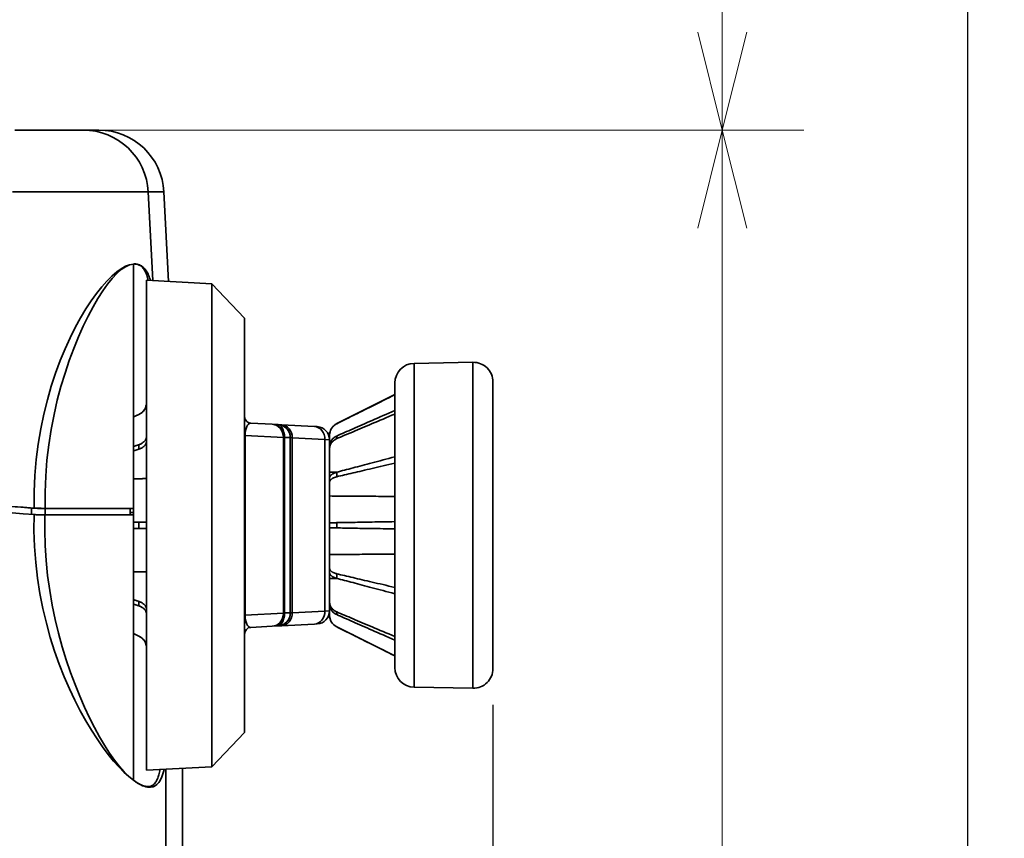
# Model space of a CAD drawing. Extents: x 0 to 390, y 17 to 286.
# Drawn here: x 88 to 115, y 148 to 171 of the extents above; entities that cross this region are included whole.
import ezdxf

# ---------------------------------------------------------------- set-up
doc = ezdxf.new("R2010")
doc.units = 0
doc.header["$LTSCALE"] = 5
doc.header["$PDMODE"] = 3
doc.layers.get('0').update_dxf_attribs({"linetype": 'CONTINUOUS'})
doc.layers.get('DEFPOINTS').update_dxf_attribs({"linetype": 'CONTINUOUS'})
doc.styles.get("Standard").update_dxf_attribs({"font": 'romans.shx', "bigfont": 'extfont.shx'})
doc.dimstyles.new('IMCADLT', dxfattribs={"dimtxt": 3, "dimasz": 2.5, "dimexe": 1, "dimexo": 1, "dimgap": 1, "dimtad": 3, "dimdsep": 46, "dimtxsty": 'STANDARD', "dimblk1": 'ARROW', "dimblk2": 'ARROW', "dimsah": 1, "dimcen": 0, "dimadec": 0, "dimazin": 0, "dimtfac": 0.45, "dimtmove": 0, "dimatfit": 1, "dimldrblk": 'ARROW', "dimfxl": 1, "dimtolj": 1, "dimarcsym": 0})

# ---------------------------------------------------------------- blocks, each defined once
blk = doc.blocks.new('2dTransSymbol4')
at = {"linetype": 'Continuous', "lineweight": 18}
for p, q in [((113.983, 154.854), (113.983, 187.825)), ((113.233, 154.854), (113.983, 151.854)), ((113.983, 154.854), (113.983, 151.854)), ((113.983, 151.854), (114.733, 154.854)), ((94.423, 151.854), (116.483, 151.854))]:
    blk.add_line(p, q, dxfattribs=at)
blk = doc.blocks.new('2dTransSymbol3')
at = {"linetype": 'Continuous', "lineweight": 18}
for p, q in [((94.423, 151.854), (116.483, 151.854)), ((113.983, 151.854), (113.233, 148.854)), ((113.983, 148.854), (113.983, 151.854)), ((114.733, 148.854), (113.983, 151.854)), ((113.983, 41.954), (113.983, 148.854))]:
    blk.add_line(p, q, dxfattribs=at)
blk = doc.blocks.new('ARROW')
for p, q in [((0, 0), (-1.5, 0.402)), ((0, 0), (-1.5, -0.402)), ((-1, 0), (0, 0))]:
    blk.add_line(p, q)
blk = doc.blocks.new('*D29')
at = {"color": 0, "lineweight": -2}
for p, q in [((101.356, 151.895), (101.356, 54.943)), ((37.366, 66.925), (37.366, 54.943)), ((98.856, 55.943), (39.866, 55.943))]:
    blk.add_line(p, q, dxfattribs=at)
at = {"layer": 'DEFPOINTS', "color": 0}
for p in [(101.356, 152.895), (37.366, 67.925), (37.366, 55.943)]:
    blk.add_point(p, dxfattribs=at)
at = {"color": 0, "lineweight": -2, "xscale": 2.5, "yscale": 2.5, "zscale": 2.5, "rotation": 180}
blk.add_blockref('ARROW', (37.366, 55.943), dxfattribs=at)
at = {"color": 0, "lineweight": -2, "xscale": 2.5, "yscale": 2.5, "zscale": 2.5}
blk.add_blockref('ARROW', (101.356, 55.943), dxfattribs=at)
at = {"color": 0, "insert": (69.361, 58.443), "char_height": 3, "attachment_point": 5}
blk.add_mtext('\\A1;355', dxfattribs=at)
blk = doc.blocks.new('*D30')
at = {"color": 0, "lineweight": -2}
for p, q in [((67.889, 202.809), (115.436, 202.809)), ((114.436, 68.625), (114.436, 200.309)), ((92.109, 66.125), (115.436, 66.125))]:
    blk.add_line(p, q, dxfattribs=at)
at = {"layer": 'DEFPOINTS', "color": 0}
for p in [(66.889, 202.809), (114.436, 202.809), (91.109, 66.125)]:
    blk.add_point(p, dxfattribs=at)
at = {"color": 0, "lineweight": -2, "xscale": 2.5, "yscale": 2.5, "zscale": 2.5}
for p, rotation in [((114.436, 202.809), 90), ((114.436, 66.125), 270)]:
    blk.add_blockref('ARROW', p, dxfattribs=dict(at, rotation=rotation))
at = {"color": 0, "insert": (111.936, 134.467), "char_height": 3, "attachment_point": 5, "rotation": 90}
blk.add_mtext('\\A1;759.5', dxfattribs=at)

msp = doc.modelspace()

# ---------------------------------------------------------------- linework, layer by layer
at = {"linetype": 'Continuous', "lineweight": 35}
for p, q in [((90.498, 167.735), (90.069, 167.735)), ((91.865, 166.029), (92.296, 166.029)), ((91.865, 166.029), (91.993, 163.586)), ((92.425, 163.563), (92.296, 166.029)), ((91.456, 164.044), (91.456, 157.312)), ((93.617, 163.501), (91.816, 163.595)), ((91.816, 163.595), (91.816, 150.095)), ((94.516, 162.554), (93.617, 163.501)), ((93.617, 150.189), (93.617, 163.501)), ((94.516, 162.554), (94.516, 151.137)), ((99.186, 161.307), (100.806, 161.335)), ((99.186, 161.307), (99.186, 152.383)), ((100.806, 156.845), (100.806, 161.335)), ((98.656, 152.923), (98.656, 160.767)), ((101.356, 160.796), (101.356, 156.845)), ((97.055, 159.645), (98.656, 160.445)), ((91.456, 159.831), (91.605, 159.899)), ((91.605, 159.898), (91.605, 159.899)), ((95.279, 159.628), (94.687, 159.659)), ((95.435, 159.619), (95.279, 159.628)), ((95.537, 159.614), (95.435, 159.619)), ((96.438, 159.567), (95.537, 159.614)), ((96.438, 159.567), (96.515, 159.563)), ((97.055, 159.645), (97.055, 159.644)), ((94.533, 159.323), (94.516, 159.323)), ((94.533, 154.367), (94.533, 159.323)), ((94.533, 159.323), (95.586, 159.268)), ((95.62, 159.268), (95.586, 159.268)), ((95.586, 159.268), (95.586, 154.422)), ((95.62, 154.422), (95.62, 159.268)), ((95.776, 159.26), (95.62, 159.26)), ((95.776, 159.26), (95.827, 159.255)), ((95.776, 154.43), (95.776, 159.26)), ((95.827, 159.255), (96.728, 159.207)), ((95.827, 154.435), (95.827, 159.255)), ((96.856, 159.203), (96.728, 159.207)), ((96.728, 159.207), (96.728, 154.483)), ((96.856, 159.322), (96.856, 159.323)), ((96.856, 159.203), (96.856, 159.322)), ((96.856, 154.487), (96.856, 159.203)), ((97.055, 159.305), (97.055, 159.232)), ((91.605, 158.942), (91.605, 159.065)), ((97.055, 158.307), (97.055, 158.182)), ((88.646, 157.146), (88.649, 157.317)), ((91.456, 157.312), (89.023, 157.312)), ((89.023, 157.307), (91.366, 157.307)), ((89.023, 157.132), (89.023, 157.307)), ((91.366, 157.307), (91.363, 157.132)), ((91.366, 157.307), (91.366, 157.195)), ((91.456, 157.312), (91.456, 157.195)), ((91.456, 157.132), (89.017, 157.132)), ((91.366, 157.195), (91.365, 157.132)), ((91.456, 157.195), (91.366, 157.195)), ((91.456, 157.132), (91.456, 157.195)), ((91.456, 149.818), (91.456, 157.132)), ((91.605, 156.758), (91.605, 156.932)), ((97.055, 156.918), (97.055, 156.773)), ((100.806, 152.355), (100.806, 156.845)), ((101.356, 156.845), (101.356, 152.895)), ((97.055, 155.509), (97.055, 155.383)), ((91.605, 154.625), (91.605, 154.748)), ((94.516, 154.367), (94.533, 154.367)), ((95.586, 154.422), (94.533, 154.367)), ((95.586, 154.422), (95.62, 154.422)), ((95.62, 154.43), (95.776, 154.43)), ((95.827, 154.435), (95.776, 154.43)), ((96.728, 154.483), (95.827, 154.435)), ((96.728, 154.483), (96.856, 154.487)), ((96.856, 154.368), (96.856, 154.487)), ((96.856, 154.368), (96.856, 154.368)), ((97.055, 154.458), (97.055, 154.385)), ((94.687, 154.031), (95.279, 154.062)), ((95.279, 154.062), (95.435, 154.071)), ((95.435, 154.071), (95.537, 154.076)), ((95.537, 154.076), (96.438, 154.123)), ((96.515, 154.127), (96.438, 154.123)), ((97.055, 154.046), (98.656, 153.245)), ((97.055, 154.046), (97.055, 154.046)), ((91.456, 153.859), (91.605, 153.791)), ((91.605, 153.791), (91.605, 153.792)), ((99.186, 152.383), (100.806, 152.355)), ((94.516, 151.137), (93.617, 150.189)), ((93.617, 150.189), (91.816, 150.095)), ((92.35, 150.123), (92.35, 146.592)), ((92.806, 150.147), (92.806, 136.235))]:
    msp.add_line(p, q, dxfattribs=at)
for points in [[(90.069, 167.735), (90.042, 167.735), (90.004, 167.735), (89.955, 167.735), (89.895, 167.735), (89.825, 167.735), (89.745, 167.735), (89.654, 167.735), (89.553, 167.735), (89.442, 167.735), (89.32, 167.735), (89.188, 167.735), (89.046, 167.735), (88.894, 167.735), (88.733, 167.735), (88.561, 167.735), (88.38, 167.735), (88.19, 167.735)], [(88.126, 166.029), (88.38, 166.029), (88.626, 166.029), (88.863, 166.029), (89.092, 166.029), (89.313, 166.029), (89.525, 166.029), (89.728, 166.029), (89.923, 166.029), (90.109, 166.029), (90.286, 166.029), (90.454, 166.029), (90.613, 166.029), (90.764, 166.029), (90.905, 166.029), (91.037, 166.029), (91.16, 166.029), (91.273, 166.029), (91.377, 166.029), (91.472, 166.029), (91.557, 166.029), (91.632, 166.029), (91.698, 166.029), (91.754, 166.029), (91.801, 166.029), (91.838, 166.029), (91.865, 166.029)], [(91.456, 164.044), (91.351, 164.024), (91.239, 163.981), (91.12, 163.914), (90.994, 163.824), (90.862, 163.71), (90.725, 163.574), (90.584, 163.415), (90.44, 163.234), (90.294, 163.032), (90.147, 162.808), (90, 162.562), (89.854, 162.297), (89.711, 162.011), (89.572, 161.706), (89.438, 161.381), (89.311, 161.039), (89.193, 160.679), (89.084, 160.302), (88.987, 159.91), (88.903, 159.503), (88.834, 159.084), (88.78, 158.654), (88.743, 158.215), (88.724, 157.77), (88.724, 157.32)], [(89.023, 157.312), (89.022, 157.758), (89.04, 158.201), (89.074, 158.637), (89.124, 159.066), (89.189, 159.486), (89.268, 159.894), (89.359, 160.289), (89.46, 160.671), (89.571, 161.037), (89.689, 161.387), (89.813, 161.72), (89.942, 162.035), (90.074, 162.33), (90.208, 162.606), (90.343, 162.86), (90.477, 163.092), (90.611, 163.302), (90.743, 163.487), (90.872, 163.647), (90.997, 163.782), (91.119, 163.889), (91.236, 163.969), (91.348, 164.021), (91.456, 164.044)], [(91.929, 163.589), (91.916, 163.629), (91.902, 163.666), (91.888, 163.702), (91.874, 163.736), (91.859, 163.769), (91.843, 163.799), (91.827, 163.828), (91.81, 163.855), (91.792, 163.88), (91.774, 163.903), (91.755, 163.925), (91.736, 163.945), (91.716, 163.963), (91.695, 163.979), (91.674, 163.993), (91.652, 164.006), (91.63, 164.017), (91.607, 164.026), (91.583, 164.033), (91.559, 164.039), (91.534, 164.043), (91.508, 164.045), (91.482, 164.045), (91.456, 164.044)], [(91.456, 164.044), (91.481, 164.045), (91.505, 164.044), (91.529, 164.042), (91.552, 164.038), (91.574, 164.032), (91.596, 164.025), (91.617, 164.016), (91.637, 164.005), (91.656, 163.992), (91.675, 163.977), (91.693, 163.961), (91.71, 163.943), (91.727, 163.923), (91.743, 163.902), (91.758, 163.879), (91.773, 163.854), (91.787, 163.827), (91.8, 163.799), (91.813, 163.768), (91.824, 163.737), (91.836, 163.703), (91.846, 163.668), (91.856, 163.631), (91.865, 163.592)], [(97.055, 159.644), (97.107, 159.67), (97.161, 159.696), (97.215, 159.724), (97.271, 159.751), (97.327, 159.78), (97.385, 159.808), (97.444, 159.838), (97.503, 159.868), (97.565, 159.898), (97.627, 159.929), (97.691, 159.961), (97.756, 159.994), (97.822, 160.027), (97.89, 160.061), (97.959, 160.095), (98.03, 160.131), (98.102, 160.167), (98.176, 160.204), (98.251, 160.241), (98.329, 160.28), (98.408, 160.32), (98.489, 160.36), (98.571, 160.401), (98.656, 160.444)], [(91.605, 159.898), (91.62, 159.905), (91.635, 159.914), (91.65, 159.923), (91.665, 159.933), (91.679, 159.943), (91.692, 159.954), (91.705, 159.965), (91.716, 159.977), (91.727, 159.989), (91.738, 160.003), (91.749, 160.017), (91.759, 160.031), (91.768, 160.046), (91.776, 160.061), (91.784, 160.077), (91.79, 160.092), (91.796, 160.107), (91.801, 160.124), (91.805, 160.14), (91.809, 160.158), (91.812, 160.175), (91.814, 160.192), (91.815, 160.209), (91.816, 160.226)], [(98.656, 160.012), (98.571, 159.974), (98.489, 159.938), (98.408, 159.902), (98.329, 159.867), (98.251, 159.833), (98.176, 159.8), (98.102, 159.767), (98.03, 159.735), (97.959, 159.704), (97.89, 159.673), (97.822, 159.644), (97.756, 159.614), (97.691, 159.586), (97.627, 159.557), (97.565, 159.53), (97.503, 159.503), (97.444, 159.476), (97.385, 159.451), (97.327, 159.425), (97.271, 159.4), (97.215, 159.376), (97.161, 159.352), (97.107, 159.328), (97.055, 159.305)], [(91.456, 159.83), (91.462, 159.833), (91.468, 159.836), (91.474, 159.838), (91.48, 159.841), (91.486, 159.844), (91.493, 159.847), (91.499, 159.85), (91.505, 159.852), (91.511, 159.855), (91.517, 159.858), (91.523, 159.861), (91.53, 159.864), (91.536, 159.866), (91.542, 159.869), (91.548, 159.872), (91.554, 159.875), (91.561, 159.878), (91.567, 159.881), (91.573, 159.883), (91.58, 159.886), (91.586, 159.889), (91.592, 159.892), (91.599, 159.895), (91.605, 159.898)], [(97.055, 159.232), (97.107, 159.255), (97.161, 159.277), (97.215, 159.3), (97.271, 159.324), (97.327, 159.348), (97.385, 159.372), (97.444, 159.397), (97.503, 159.423), (97.565, 159.449), (97.627, 159.475), (97.691, 159.502), (97.756, 159.53), (97.822, 159.558), (97.89, 159.586), (97.959, 159.616), (98.03, 159.646), (98.102, 159.676), (98.176, 159.708), (98.251, 159.74), (98.329, 159.773), (98.408, 159.806), (98.489, 159.84), (98.571, 159.875), (98.656, 159.911)], [(96.856, 159.322), (96.856, 159.337), (96.858, 159.354), (96.86, 159.371), (96.862, 159.387), (96.866, 159.404), (96.87, 159.42), (96.875, 159.436), (96.88, 159.452), (96.886, 159.466), (96.893, 159.481), (96.901, 159.495), (96.91, 159.51), (96.919, 159.524), (96.929, 159.538), (96.939, 159.551), (96.95, 159.564), (96.961, 159.576), (96.972, 159.587), (96.985, 159.597), (96.998, 159.608), (97.011, 159.618), (97.026, 159.627), (97.04, 159.636), (97.055, 159.644)], [(91.816, 159.299), (91.815, 159.287), (91.814, 159.275), (91.812, 159.263), (91.809, 159.25), (91.805, 159.238), (91.801, 159.226), (91.796, 159.215), (91.79, 159.204), (91.784, 159.193), (91.776, 159.182), (91.768, 159.171), (91.759, 159.161), (91.749, 159.15), (91.738, 159.14), (91.727, 159.131), (91.716, 159.122), (91.705, 159.114), (91.692, 159.106), (91.679, 159.098), (91.665, 159.091), (91.65, 159.083), (91.635, 159.077), (91.62, 159.071), (91.605, 159.065)], [(97.055, 159.305), (97.04, 159.298), (97.026, 159.29), (97.011, 159.282), (96.998, 159.273), (96.985, 159.264), (96.972, 159.255), (96.961, 159.245), (96.95, 159.235), (96.939, 159.224), (96.929, 159.212), (96.919, 159.2), (96.91, 159.188), (96.901, 159.175), (96.893, 159.163), (96.886, 159.15), (96.88, 159.137), (96.875, 159.124), (96.87, 159.11), (96.866, 159.096), (96.862, 159.081), (96.86, 159.067), (96.858, 159.052), (96.856, 159.038), (96.856, 159.024)], [(96.856, 158.955), (96.856, 158.969), (96.858, 158.983), (96.86, 158.998), (96.862, 159.012), (96.866, 159.027), (96.87, 159.041), (96.875, 159.054), (96.88, 159.068), (96.886, 159.08), (96.893, 159.093), (96.901, 159.105), (96.91, 159.118), (96.919, 159.13), (96.929, 159.142), (96.939, 159.154), (96.95, 159.164), (96.961, 159.174), (96.972, 159.184), (96.985, 159.193), (96.998, 159.202), (97.011, 159.21), (97.026, 159.218), (97.04, 159.226), (97.055, 159.232)], [(91.605, 159.065), (91.599, 159.063), (91.592, 159.061), (91.586, 159.059), (91.58, 159.057), (91.573, 159.055), (91.567, 159.053), (91.561, 159.051), (91.554, 159.049), (91.548, 159.047), (91.542, 159.045), (91.536, 159.043), (91.53, 159.041), (91.523, 159.039), (91.517, 159.037), (91.511, 159.035), (91.505, 159.033), (91.499, 159.031), (91.493, 159.029), (91.486, 159.027), (91.48, 159.025), (91.474, 159.023), (91.468, 159.021), (91.462, 159.019), (91.456, 159.017)], [(91.456, 158.895), (91.462, 158.897), (91.468, 158.899), (91.474, 158.901), (91.48, 158.903), (91.486, 158.905), (91.493, 158.907), (91.499, 158.908), (91.505, 158.91), (91.511, 158.912), (91.517, 158.914), (91.523, 158.916), (91.53, 158.918), (91.536, 158.92), (91.542, 158.922), (91.548, 158.924), (91.554, 158.926), (91.561, 158.928), (91.567, 158.93), (91.573, 158.932), (91.58, 158.934), (91.586, 158.936), (91.592, 158.938), (91.599, 158.94), (91.605, 158.942)], [(91.605, 158.942), (91.62, 158.947), (91.635, 158.953), (91.65, 158.959), (91.665, 158.966), (91.679, 158.974), (91.692, 158.981), (91.705, 158.989), (91.716, 158.997), (91.727, 159.006), (91.738, 159.015), (91.749, 159.025), (91.759, 159.035), (91.768, 159.046), (91.776, 159.057), (91.784, 159.067), (91.79, 159.078), (91.796, 159.089), (91.801, 159.1), (91.805, 159.112), (91.809, 159.124), (91.812, 159.137), (91.814, 159.149), (91.815, 159.161), (91.816, 159.172)], [(98.656, 158.731), (98.571, 158.709), (98.489, 158.687), (98.408, 158.666), (98.329, 158.645), (98.251, 158.624), (98.176, 158.604), (98.102, 158.585), (98.03, 158.565), (97.959, 158.547), (97.89, 158.528), (97.822, 158.51), (97.756, 158.493), (97.691, 158.476), (97.627, 158.459), (97.565, 158.442), (97.503, 158.426), (97.444, 158.41), (97.385, 158.394), (97.327, 158.379), (97.271, 158.364), (97.215, 158.35), (97.161, 158.335), (97.107, 158.321), (97.055, 158.307)], [(97.055, 158.182), (97.107, 158.194), (97.161, 158.206), (97.215, 158.219), (97.271, 158.232), (97.327, 158.245), (97.385, 158.259), (97.444, 158.273), (97.503, 158.287), (97.565, 158.301), (97.627, 158.316), (97.691, 158.331), (97.756, 158.346), (97.822, 158.362), (97.89, 158.378), (97.959, 158.394), (98.03, 158.41), (98.102, 158.427), (98.176, 158.445), (98.251, 158.462), (98.329, 158.481), (98.408, 158.499), (98.489, 158.518), (98.571, 158.537), (98.656, 158.557)], [(91.816, 158.133), (91.801, 158.133), (91.786, 158.132), (91.771, 158.132), (91.755, 158.131), (91.74, 158.131), (91.725, 158.13), (91.71, 158.13), (91.695, 158.129), (91.68, 158.129), (91.665, 158.128), (91.65, 158.128), (91.635, 158.128), (91.62, 158.127), (91.605, 158.127), (91.59, 158.126), (91.575, 158.126), (91.56, 158.125), (91.545, 158.125), (91.53, 158.124), (91.515, 158.124), (91.501, 158.123), (91.486, 158.123), (91.471, 158.122), (91.456, 158.122)], [(97.075, 158.312), (97.065, 158.312), (97.056, 158.312), (97.047, 158.312), (97.038, 158.312), (97.029, 158.312), (97.02, 158.312), (97.011, 158.312), (97.002, 158.312), (96.993, 158.312), (96.983, 158.312), (96.974, 158.312), (96.965, 158.312), (96.956, 158.312), (96.947, 158.312), (96.938, 158.311), (96.929, 158.311), (96.92, 158.311), (96.911, 158.311), (96.901, 158.311), (96.892, 158.311), (96.883, 158.311), (96.874, 158.311), (96.865, 158.311), (96.856, 158.311)], [(97.055, 158.307), (97.04, 158.303), (97.026, 158.298), (97.011, 158.293), (96.998, 158.288), (96.985, 158.283), (96.972, 158.277), (96.961, 158.272), (96.95, 158.266), (96.939, 158.259), (96.929, 158.252), (96.919, 158.245), (96.91, 158.238), (96.901, 158.231), (96.893, 158.223), (96.886, 158.216), (96.88, 158.208), (96.875, 158.201), (96.87, 158.193), (96.866, 158.184), (96.862, 158.176), (96.86, 158.168), (96.858, 158.159), (96.856, 158.151), (96.856, 158.143)], [(96.856, 158.024), (96.856, 158.031), (96.858, 158.04), (96.86, 158.048), (96.862, 158.056), (96.866, 158.065), (96.87, 158.073), (96.875, 158.081), (96.88, 158.088), (96.886, 158.095), (96.893, 158.103), (96.901, 158.11), (96.91, 158.117), (96.919, 158.124), (96.929, 158.131), (96.939, 158.137), (96.95, 158.143), (96.961, 158.149), (96.972, 158.154), (96.985, 158.159), (96.998, 158.164), (97.011, 158.169), (97.026, 158.174), (97.04, 158.178), (97.055, 158.182)], [(98.656, 157.639), (98.58, 157.64), (98.505, 157.64), (98.429, 157.641), (98.354, 157.641), (98.278, 157.642), (98.203, 157.642), (98.128, 157.643), (98.052, 157.643), (97.977, 157.644), (97.902, 157.644), (97.827, 157.645), (97.752, 157.646), (97.677, 157.646), (97.602, 157.647), (97.527, 157.647), (97.452, 157.648), (97.378, 157.648), (97.303, 157.649), (97.228, 157.649), (97.154, 157.65), (97.079, 157.65), (97.005, 157.651), (96.93, 157.651), (96.856, 157.652)], [(88.724, 157.32), (88.732, 157.319), (88.741, 157.319), (88.75, 157.318), (88.76, 157.318), (88.771, 157.317), (88.781, 157.317), (88.792, 157.316), (88.804, 157.316), (88.816, 157.315), (88.828, 157.315), (88.84, 157.314), (88.853, 157.314), (88.866, 157.314), (88.88, 157.313), (88.893, 157.313), (88.907, 157.313), (88.921, 157.312), (88.935, 157.312), (88.95, 157.312), (88.964, 157.312), (88.979, 157.312), (88.993, 157.312), (89.008, 157.312), (89.023, 157.312)], [(88.717, 157.14), (88.715, 156.698), (88.731, 156.257), (88.764, 155.82), (88.815, 155.388), (88.881, 154.963), (88.963, 154.549), (89.058, 154.146), (89.165, 153.755), (89.284, 153.379), (89.412, 153.017), (89.547, 152.671), (89.69, 152.342), (89.837, 152.029), (89.988, 151.734), (90.142, 151.457), (90.297, 151.198), (90.452, 150.957), (90.606, 150.736), (90.758, 150.533), (90.907, 150.35), (91.052, 150.187), (91.193, 150.044), (91.327, 149.921), (91.456, 149.818)], [(89.017, 157.132), (89.002, 157.132), (88.987, 157.132), (88.973, 157.132), (88.958, 157.132), (88.944, 157.132), (88.929, 157.132), (88.915, 157.133), (88.901, 157.133), (88.887, 157.133), (88.874, 157.133), (88.86, 157.134), (88.847, 157.134), (88.834, 157.135), (88.822, 157.135), (88.81, 157.135), (88.798, 157.136), (88.786, 157.136), (88.775, 157.137), (88.764, 157.137), (88.754, 157.138), (88.744, 157.138), (88.735, 157.139), (88.726, 157.14), (88.717, 157.14)], [(91.456, 149.818), (91.329, 149.923), (91.199, 150.051), (91.067, 150.202), (90.932, 150.375), (90.795, 150.569), (90.657, 150.784), (90.519, 151.018), (90.38, 151.271), (90.243, 151.542), (90.108, 151.83), (89.975, 152.134), (89.846, 152.454), (89.722, 152.788), (89.604, 153.136), (89.494, 153.497), (89.392, 153.869), (89.299, 154.253), (89.218, 154.646), (89.148, 155.048), (89.092, 155.457), (89.051, 155.872), (89.024, 156.29), (89.013, 156.71), (89.017, 157.132)], [(91.605, 156.932), (91.599, 156.932), (91.592, 156.932), (91.586, 156.932), (91.58, 156.932), (91.573, 156.932), (91.567, 156.932), (91.561, 156.932), (91.554, 156.932), (91.548, 156.932), (91.542, 156.932), (91.536, 156.932), (91.53, 156.932), (91.523, 156.932), (91.517, 156.932), (91.511, 156.932), (91.505, 156.931), (91.499, 156.931), (91.493, 156.931), (91.486, 156.931), (91.48, 156.931), (91.474, 156.931), (91.468, 156.931), (91.462, 156.931), (91.456, 156.931)], [(91.456, 156.759), (91.462, 156.759), (91.468, 156.759), (91.474, 156.759), (91.48, 156.759), (91.486, 156.759), (91.493, 156.759), (91.499, 156.759), (91.505, 156.759), (91.511, 156.759), (91.517, 156.758), (91.523, 156.758), (91.53, 156.758), (91.536, 156.758), (91.542, 156.758), (91.548, 156.758), (91.554, 156.758), (91.561, 156.758), (91.567, 156.758), (91.573, 156.758), (91.58, 156.758), (91.586, 156.758), (91.592, 156.758), (91.599, 156.758), (91.605, 156.758)], [(91.816, 156.934), (91.815, 156.934), (91.814, 156.934), (91.812, 156.934), (91.809, 156.934), (91.805, 156.934), (91.801, 156.934), (91.796, 156.934), (91.79, 156.934), (91.784, 156.934), (91.776, 156.934), (91.768, 156.934), (91.759, 156.934), (91.749, 156.934), (91.738, 156.933), (91.727, 156.933), (91.716, 156.933), (91.705, 156.933), (91.692, 156.933), (91.679, 156.933), (91.665, 156.933), (91.65, 156.933), (91.635, 156.933), (91.62, 156.932), (91.605, 156.932)], [(91.605, 156.758), (91.62, 156.758), (91.635, 156.757), (91.65, 156.757), (91.665, 156.757), (91.679, 156.757), (91.692, 156.757), (91.705, 156.757), (91.716, 156.757), (91.727, 156.757), (91.738, 156.757), (91.749, 156.756), (91.759, 156.756), (91.768, 156.756), (91.776, 156.756), (91.784, 156.756), (91.79, 156.756), (91.796, 156.756), (91.801, 156.756), (91.805, 156.756), (91.809, 156.756), (91.812, 156.756), (91.814, 156.756), (91.815, 156.756), (91.816, 156.756)], [(97.055, 156.918), (97.04, 156.917), (97.026, 156.917), (97.011, 156.917), (96.998, 156.917), (96.985, 156.916), (96.972, 156.916), (96.961, 156.916), (96.95, 156.916), (96.939, 156.915), (96.929, 156.915), (96.919, 156.915), (96.91, 156.915), (96.901, 156.915), (96.893, 156.915), (96.886, 156.915), (96.88, 156.914), (96.875, 156.914), (96.87, 156.914), (96.866, 156.914), (96.862, 156.914), (96.86, 156.914), (96.858, 156.914), (96.856, 156.914), (96.856, 156.914)], [(96.856, 156.776), (96.856, 156.776), (96.858, 156.776), (96.86, 156.776), (96.862, 156.776), (96.866, 156.776), (96.87, 156.776), (96.875, 156.776), (96.88, 156.776), (96.886, 156.775), (96.893, 156.775), (96.901, 156.775), (96.91, 156.775), (96.919, 156.775), (96.929, 156.775), (96.939, 156.775), (96.95, 156.774), (96.961, 156.774), (96.972, 156.774), (96.985, 156.774), (96.998, 156.774), (97.011, 156.773), (97.026, 156.773), (97.04, 156.773), (97.055, 156.773)], [(98.656, 156.945), (98.571, 156.944), (98.489, 156.943), (98.408, 156.941), (98.329, 156.94), (98.251, 156.938), (98.176, 156.937), (98.102, 156.936), (98.03, 156.935), (97.959, 156.933), (97.89, 156.932), (97.822, 156.931), (97.756, 156.93), (97.691, 156.929), (97.627, 156.927), (97.565, 156.926), (97.503, 156.925), (97.444, 156.924), (97.385, 156.923), (97.327, 156.922), (97.271, 156.921), (97.215, 156.92), (97.161, 156.919), (97.107, 156.918), (97.055, 156.918)], [(97.055, 156.773), (97.107, 156.772), (97.161, 156.771), (97.215, 156.77), (97.271, 156.769), (97.327, 156.768), (97.385, 156.767), (97.444, 156.766), (97.503, 156.765), (97.565, 156.764), (97.627, 156.763), (97.691, 156.761), (97.756, 156.76), (97.822, 156.759), (97.89, 156.758), (97.959, 156.757), (98.03, 156.756), (98.102, 156.754), (98.176, 156.753), (98.251, 156.752), (98.329, 156.75), (98.408, 156.749), (98.489, 156.748), (98.571, 156.746), (98.656, 156.745)], [(98.656, 156.051), (98.58, 156.05), (98.505, 156.05), (98.429, 156.049), (98.354, 156.049), (98.278, 156.048), (98.203, 156.048), (98.128, 156.047), (98.052, 156.047), (97.977, 156.046), (97.902, 156.046), (97.827, 156.045), (97.752, 156.045), (97.677, 156.044), (97.602, 156.044), (97.527, 156.043), (97.452, 156.042), (97.378, 156.042), (97.303, 156.041), (97.228, 156.041), (97.154, 156.04), (97.079, 156.04), (97.005, 156.039), (96.93, 156.039), (96.856, 156.038)], [(97.055, 155.509), (97.04, 155.512), (97.026, 155.516), (97.011, 155.521), (96.998, 155.526), (96.985, 155.531), (96.972, 155.536), (96.961, 155.541), (96.95, 155.547), (96.939, 155.553), (96.929, 155.559), (96.919, 155.566), (96.91, 155.573), (96.901, 155.58), (96.893, 155.587), (96.886, 155.595), (96.88, 155.602), (96.875, 155.609), (96.87, 155.617), (96.866, 155.625), (96.862, 155.634), (96.86, 155.642), (96.858, 155.65), (96.856, 155.659), (96.856, 155.667)], [(91.456, 155.568), (91.471, 155.568), (91.486, 155.567), (91.501, 155.567), (91.515, 155.566), (91.53, 155.566), (91.545, 155.565), (91.56, 155.565), (91.575, 155.564), (91.59, 155.564), (91.605, 155.563), (91.62, 155.563), (91.635, 155.563), (91.65, 155.562), (91.665, 155.562), (91.68, 155.561), (91.695, 155.561), (91.71, 155.56), (91.725, 155.56), (91.74, 155.559), (91.755, 155.559), (91.771, 155.558), (91.786, 155.558), (91.801, 155.557), (91.816, 155.557)], [(96.856, 155.547), (96.856, 155.539), (96.858, 155.531), (96.86, 155.522), (96.862, 155.514), (96.866, 155.506), (96.87, 155.497), (96.875, 155.489), (96.88, 155.482), (96.886, 155.474), (96.893, 155.467), (96.901, 155.459), (96.91, 155.452), (96.919, 155.445), (96.929, 155.438), (96.939, 155.431), (96.95, 155.424), (96.961, 155.418), (96.972, 155.413), (96.985, 155.407), (96.998, 155.402), (97.011, 155.397), (97.026, 155.392), (97.04, 155.387), (97.055, 155.383)], [(98.656, 155.133), (98.571, 155.153), (98.489, 155.172), (98.408, 155.191), (98.329, 155.21), (98.251, 155.228), (98.176, 155.245), (98.102, 155.263), (98.03, 155.28), (97.959, 155.296), (97.89, 155.313), (97.822, 155.328), (97.756, 155.344), (97.691, 155.359), (97.627, 155.374), (97.565, 155.389), (97.503, 155.403), (97.444, 155.417), (97.385, 155.431), (97.327, 155.445), (97.271, 155.458), (97.215, 155.471), (97.161, 155.484), (97.107, 155.496), (97.055, 155.509)], [(97.075, 155.378), (97.065, 155.378), (97.056, 155.378), (97.047, 155.378), (97.038, 155.378), (97.029, 155.378), (97.02, 155.378), (97.011, 155.378), (97.002, 155.378), (96.993, 155.378), (96.983, 155.378), (96.974, 155.378), (96.965, 155.378), (96.956, 155.378), (96.947, 155.378), (96.938, 155.379), (96.929, 155.379), (96.92, 155.379), (96.911, 155.379), (96.901, 155.379), (96.892, 155.379), (96.883, 155.379), (96.874, 155.379), (96.865, 155.379), (96.856, 155.379)], [(97.055, 155.383), (97.107, 155.369), (97.161, 155.355), (97.215, 155.341), (97.271, 155.326), (97.327, 155.311), (97.385, 155.296), (97.444, 155.28), (97.503, 155.264), (97.565, 155.248), (97.627, 155.231), (97.691, 155.214), (97.756, 155.197), (97.822, 155.18), (97.89, 155.162), (97.959, 155.143), (98.03, 155.125), (98.102, 155.105), (98.176, 155.086), (98.251, 155.066), (98.329, 155.045), (98.408, 155.025), (98.489, 155.003), (98.571, 154.981), (98.656, 154.959)], [(91.605, 154.748), (91.599, 154.75), (91.592, 154.752), (91.586, 154.754), (91.58, 154.756), (91.573, 154.758), (91.567, 154.76), (91.561, 154.762), (91.554, 154.764), (91.548, 154.766), (91.542, 154.768), (91.536, 154.77), (91.53, 154.772), (91.523, 154.774), (91.517, 154.776), (91.511, 154.778), (91.505, 154.78), (91.499, 154.782), (91.493, 154.783), (91.486, 154.785), (91.48, 154.787), (91.474, 154.789), (91.468, 154.791), (91.462, 154.793), (91.456, 154.795)], [(91.456, 154.673), (91.462, 154.671), (91.468, 154.669), (91.474, 154.667), (91.48, 154.665), (91.486, 154.663), (91.493, 154.661), (91.499, 154.659), (91.505, 154.657), (91.511, 154.655), (91.517, 154.653), (91.523, 154.651), (91.53, 154.649), (91.536, 154.647), (91.542, 154.645), (91.548, 154.643), (91.554, 154.641), (91.561, 154.639), (91.567, 154.637), (91.573, 154.635), (91.58, 154.633), (91.586, 154.631), (91.592, 154.629), (91.599, 154.627), (91.605, 154.625)], [(91.816, 154.518), (91.815, 154.529), (91.814, 154.541), (91.812, 154.553), (91.809, 154.566), (91.805, 154.578), (91.801, 154.59), (91.796, 154.601), (91.79, 154.612), (91.784, 154.623), (91.776, 154.633), (91.768, 154.644), (91.759, 154.655), (91.749, 154.665), (91.738, 154.675), (91.727, 154.684), (91.716, 154.693), (91.705, 154.701), (91.692, 154.709), (91.679, 154.716), (91.665, 154.724), (91.65, 154.731), (91.635, 154.737), (91.62, 154.743), (91.605, 154.748)], [(91.605, 154.625), (91.62, 154.619), (91.635, 154.613), (91.65, 154.607), (91.665, 154.6), (91.679, 154.592), (91.692, 154.584), (91.705, 154.576), (91.716, 154.568), (91.727, 154.559), (91.738, 154.55), (91.749, 154.54), (91.759, 154.529), (91.768, 154.519), (91.776, 154.508), (91.784, 154.497), (91.79, 154.486), (91.796, 154.475), (91.801, 154.464), (91.805, 154.452), (91.809, 154.44), (91.812, 154.427), (91.814, 154.415), (91.815, 154.403), (91.816, 154.392)], [(97.055, 154.458), (97.04, 154.464), (97.026, 154.472), (97.011, 154.48), (96.998, 154.488), (96.985, 154.497), (96.972, 154.506), (96.961, 154.516), (96.95, 154.526), (96.939, 154.536), (96.929, 154.548), (96.919, 154.56), (96.91, 154.572), (96.901, 154.585), (96.893, 154.597), (96.886, 154.61), (96.88, 154.622), (96.875, 154.636), (96.87, 154.649), (96.866, 154.664), (96.862, 154.678), (96.86, 154.692), (96.858, 154.707), (96.856, 154.721), (96.856, 154.735)], [(96.856, 154.666), (96.856, 154.652), (96.858, 154.638), (96.86, 154.623), (96.862, 154.609), (96.866, 154.594), (96.87, 154.58), (96.875, 154.566), (96.88, 154.553), (96.886, 154.54), (96.893, 154.528), (96.901, 154.515), (96.91, 154.502), (96.919, 154.49), (96.929, 154.478), (96.939, 154.466), (96.95, 154.455), (96.961, 154.445), (96.972, 154.435), (96.985, 154.426), (96.998, 154.417), (97.011, 154.408), (97.026, 154.4), (97.04, 154.392), (97.055, 154.385)], [(97.055, 154.046), (97.04, 154.054), (97.026, 154.063), (97.011, 154.072), (96.998, 154.082), (96.985, 154.093), (96.972, 154.104), (96.961, 154.115), (96.95, 154.126), (96.939, 154.139), (96.929, 154.152), (96.919, 154.166), (96.91, 154.18), (96.901, 154.195), (96.893, 154.209), (96.886, 154.224), (96.88, 154.238), (96.875, 154.254), (96.87, 154.27), (96.866, 154.286), (96.862, 154.303), (96.86, 154.32), (96.858, 154.336), (96.856, 154.353), (96.856, 154.368)], [(98.656, 153.779), (98.571, 153.815), (98.489, 153.85), (98.408, 153.884), (98.329, 153.918), (98.251, 153.95), (98.176, 153.982), (98.102, 154.014), (98.03, 154.044), (97.959, 154.074), (97.89, 154.104), (97.822, 154.132), (97.756, 154.16), (97.691, 154.188), (97.627, 154.215), (97.565, 154.242), (97.503, 154.267), (97.444, 154.293), (97.385, 154.318), (97.327, 154.342), (97.271, 154.366), (97.215, 154.39), (97.161, 154.413), (97.107, 154.435), (97.055, 154.458)], [(97.055, 154.385), (97.107, 154.362), (97.161, 154.338), (97.215, 154.314), (97.271, 154.29), (97.327, 154.265), (97.385, 154.24), (97.444, 154.214), (97.503, 154.187), (97.565, 154.16), (97.627, 154.133), (97.691, 154.104), (97.756, 154.076), (97.822, 154.046), (97.89, 154.017), (97.959, 153.986), (98.03, 153.955), (98.102, 153.923), (98.176, 153.89), (98.251, 153.857), (98.329, 153.823), (98.408, 153.788), (98.489, 153.752), (98.571, 153.716), (98.656, 153.678)], [(98.656, 153.246), (98.571, 153.289), (98.489, 153.33), (98.408, 153.37), (98.329, 153.41), (98.251, 153.449), (98.176, 153.486), (98.102, 153.523), (98.03, 153.559), (97.959, 153.595), (97.89, 153.629), (97.822, 153.663), (97.756, 153.696), (97.691, 153.729), (97.627, 153.761), (97.565, 153.792), (97.503, 153.822), (97.444, 153.852), (97.385, 153.882), (97.327, 153.91), (97.271, 153.939), (97.215, 153.966), (97.161, 153.994), (97.107, 154.02), (97.055, 154.046)], [(91.605, 153.792), (91.599, 153.795), (91.592, 153.798), (91.586, 153.801), (91.58, 153.804), (91.573, 153.807), (91.567, 153.809), (91.561, 153.812), (91.554, 153.815), (91.548, 153.818), (91.542, 153.821), (91.536, 153.824), (91.53, 153.826), (91.523, 153.829), (91.517, 153.832), (91.511, 153.835), (91.505, 153.838), (91.499, 153.84), (91.493, 153.843), (91.486, 153.846), (91.48, 153.849), (91.474, 153.852), (91.468, 153.854), (91.462, 153.857), (91.456, 153.86)], [(91.816, 153.464), (91.815, 153.481), (91.814, 153.498), (91.812, 153.515), (91.809, 153.532), (91.805, 153.55), (91.801, 153.566), (91.796, 153.583), (91.79, 153.598), (91.784, 153.613), (91.776, 153.629), (91.768, 153.644), (91.759, 153.659), (91.749, 153.673), (91.738, 153.687), (91.727, 153.701), (91.716, 153.713), (91.705, 153.725), (91.692, 153.736), (91.679, 153.747), (91.665, 153.757), (91.65, 153.767), (91.635, 153.776), (91.62, 153.785), (91.605, 153.792)], [(91.456, 149.818), (91.509, 149.781), (91.561, 149.747), (91.612, 149.717), (91.661, 149.691), (91.708, 149.67), (91.754, 149.653), (91.799, 149.64), (91.842, 149.632), (91.884, 149.628), (91.923, 149.628), (91.961, 149.634), (91.998, 149.643), (92.033, 149.657), (92.066, 149.676), (92.097, 149.7), (92.127, 149.728), (92.155, 149.761), (92.181, 149.798), (92.205, 149.84), (92.228, 149.887), (92.249, 149.939), (92.268, 149.995), (92.286, 150.055), (92.302, 150.12)], [(92.184, 150.114), (92.178, 150.076), (92.171, 150.04), (92.163, 150.005), (92.155, 149.972), (92.146, 149.94), (92.137, 149.91), (92.127, 149.881), (92.116, 149.855), (92.104, 149.829), (92.092, 149.805), (92.079, 149.783), (92.066, 149.763), (92.051, 149.744), (92.037, 149.727), (92.021, 149.711), (92.005, 149.697), (91.988, 149.685), (91.97, 149.674), (91.952, 149.665), (91.933, 149.658), (91.913, 149.652), (91.893, 149.648), (91.872, 149.646), (91.851, 149.645)], [(91.456, 149.818), (91.475, 149.804), (91.494, 149.791), (91.513, 149.778), (91.532, 149.766), (91.55, 149.754), (91.568, 149.743), (91.586, 149.732), (91.604, 149.723), (91.621, 149.713), (91.638, 149.704), (91.655, 149.696), (91.672, 149.689), (91.689, 149.682), (91.705, 149.675), (91.721, 149.67), (91.737, 149.664), (91.752, 149.66), (91.767, 149.656), (91.782, 149.653), (91.796, 149.65), (91.81, 149.648), (91.824, 149.646), (91.838, 149.645), (91.851, 149.645)]]:
    msp.add_lwpolyline(points, dxfattribs=at)
for centre, radius, start, end in [((90.498, 165.935), 1.8, 3, 90), ((99.196, 160.767), 0.54, 91, 180), ((100.816, 160.796), 0.54, 0, 91), ((91.456, 160.227), 0.36, 294.444, 0), ((94.696, 159.838), 0.18, 180, 267), ((95.26, 159.268), 0.36, 0, 87), ((95.416, 159.26), 0.36, 0, 87), ((96.496, 159.203), 0.36, 0, 87), ((97.216, 159.323), 0.36, 116.5651, 180), ((95.26, 154.422), 0.36, 273, 0), ((95.416, 154.43), 0.36, 273, 0), ((96.496, 154.487), 0.36, 273, 0), ((97.216, 154.368), 0.36, 180, 243.4349), ((91.456, 153.463), 0.36, 0, 65.556), ((94.696, 153.852), 0.18, 93, 180), ((99.196, 152.923), 0.54, 180, 269), ((100.816, 152.895), 0.54, 269, 0)]:
    msp.add_arc(centre, radius, start, end, dxfattribs=at)
for centre, major_axis, ratio, start_param, end_param in [((90.069, 165.935), (0, 1.8), 0.998772, 4.764749, 6.283185), ((94.696, 159.298), (-0.017, 0.361), 0.449492, 6.238845, 7.762197), ((95.26, 159.268), (0.019, 0.36), 0.905961, 4.759833, 6.283185), ((95.416, 159.26), (0.019, 0.36), 0.53281, 5.088398, 6.283185), ((95.519, 159.255), (0.019, 0.36), 0.857181, 4.757282, 6.283185), ((96.419, 159.207), (0.019, 0.36), 0.857181, 4.757282, 6.283185), ((70.78, 156.69), (-21.6, 0), 0.052408, 3.731983, 4.12637), ((70.78, 156.69), (-21.51, 0), 0.052408, 3.731986, 4.12359), ((70.78, 156.51), (21.6, 0), 0.052408, 0.590907, 0.977921), ((89.023, 157.331), (0.45, 0), 0.052408, 3.731986, 4.712389), ((94.696, 154.392), (0.017, 0.361), 0.449492, 1.66258, 3.185933), ((95.26, 154.422), (0.019, -0.36), 0.905961, 0, 1.523353), ((95.416, 154.43), (0.019, -0.36), 0.53281, 0, 1.194787), ((95.519, 154.435), (0.019, -0.36), 0.857181, 0, 1.525904), ((96.419, 154.483), (0.019, -0.36), 0.857181, 0, 1.525904)]:
    msp.add_ellipse(centre, major_axis=major_axis, ratio=ratio, start_param=start_param, end_param=end_param, dxfattribs=at)

# ---------------------------------------------------------------- block references
at = {"xscale": 0.9, "yscale": 0.9, "zscale": 0.9}
for name in ['2dTransSymbol4', '2dTransSymbol3']:
    msp.add_blockref(name, (5.089, 31.067), dxfattribs=at)

# ---------------------------------------------------------------- dimensions: what is measured, and where the dimension line sits
dim = msp.add_linear_dim(base=(114.436, 202.809), p1=(91.109, 66.125), p2=(66.889, 202.809), angle=90, text='759.5', dimstyle='IMCADLT')
dim.commit()
dim.dimension.update_dxf_attribs({"geometry": '*D30', "text_midpoint": (111.936, 134.467)})
dim = msp.add_linear_dim(base=(37.366, 55.943), p1=(101.356, 152.895), p2=(37.366, 67.925), text='355', dimstyle='IMCADLT')
dim.commit()
dim.dimension.update_dxf_attribs({"geometry": '*D29', "text_midpoint": (69.361, 58.443)})

doc.saveas('drawing.dxf')
